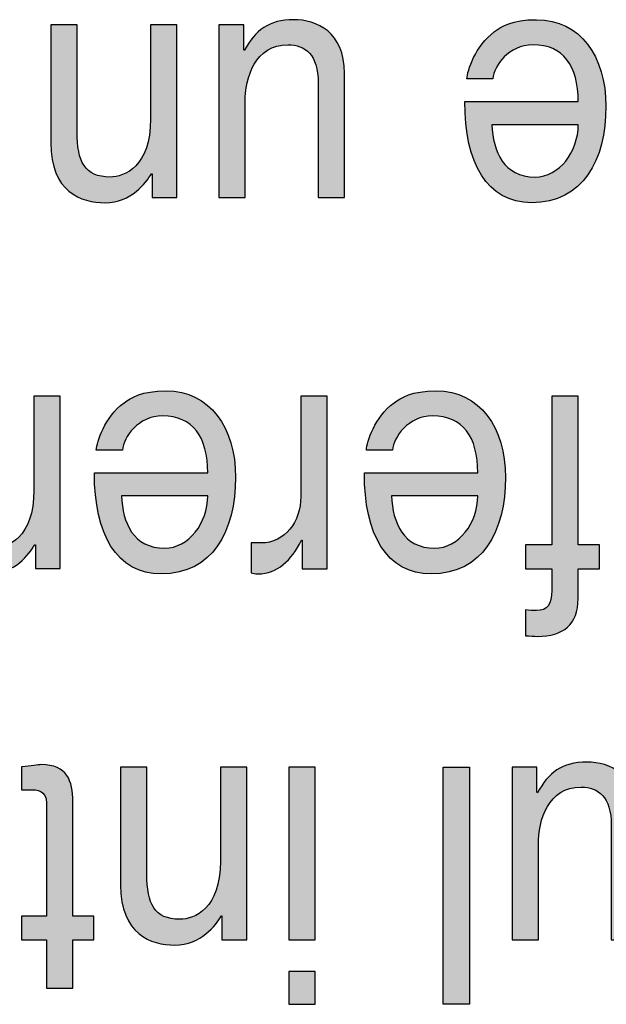
# Model space of a CAD drawing. Extents: x 1267 to 1885, y -1109 to -465.
# Drawn here: x 1401 to 1406, y -536 to -529 of the extents above; entities that cross this region are included whole.
import ezdxf

# ---------------------------------------------------------------- set-up
doc = ezdxf.new("R2010")
doc.units = 0
doc.header["$LTSCALE"] = 0.5
doc.layers.add('_____1', color=160, linetype='CONTINUOUS')

msp = doc.modelspace()

# ---------------------------------------------------------------- hatches: boundary and pattern name
at = {"layer": '_____1'}
h = msp.add_hatch(color=7, dxfattribs=at)
edge = h.paths.add_edge_path()
edge.add_spline(control_points=[(1402.8044, -528.6457), (1402.8044, -528.6457), (1402.8044, -528.8413), (1402.8044, -528.8413), (1402.8044, -528.8413), (1402.8092, -528.8469), (1402.8092, -528.8469), (1402.896, -528.6884), (1403.0014, -528.605), (1403.1978, -528.605), (1403.3783, -528.605), (1403.5967, -528.7015), (1403.5967, -529.026), (1403.5967, -529.026), (1403.5967, -530.0044), (1403.5967, -530.0044), (1403.5967, -530.0044), (1403.39, -530.0044), (1403.39, -530.0044), (1403.39, -530.0044), (1403.39, -529.1018), (1403.39, -529.1018), (1403.39, -528.8779), (1403.2867, -528.8028), (1403.153, -528.8028), (1402.8932, -528.8028), (1402.8161, -529.0577), (1402.8161, -529.2555), (1402.8161, -529.2555), (1402.8161, -530.0044), (1402.8161, -530.0044), (1402.8161, -530.0044), (1402.6094, -530.0044), (1402.6094, -530.0044), (1402.6094, -530.0044), (1402.6094, -528.6457), (1402.6094, -528.6457), (1402.6094, -528.6457), (1402.8044, -528.6457), (1402.8044, -528.6457)], knot_values=[0, 0, 0, 0, 1, 1, 1, 2, 2, 2, 3, 3, 3, 4, 4, 4, 5, 5, 5, 6, 6, 6, 7, 7, 7, 8, 8, 8, 9, 9, 9, 10, 10, 10, 11, 11, 11, 12, 12, 12, 13, 13, 13, 13], degree=3, periodic=0)
h = msp.add_hatch(color=7, dxfattribs=at)
edge = h.paths.add_edge_path(flags=16)
edge.add_spline(control_points=[(1404.7646, -529.0701), (1404.7718, -528.9688), (1404.8859, -528.8028), (1405.0795, -528.8028), (1405.3162, -528.8028), (1405.435, -528.9661), (1405.435, -529.2492), (1405.435, -529.2492), (1404.5427, -529.2492), (1404.5427, -529.2492), (1404.5427, -529.7336), (1404.7157, -530.0444), (1405.0685, -530.0444), (1405.4715, -530.0444), (1405.6528, -529.7102), (1405.6528, -529.2858), (1405.6528, -528.8937), (1405.4509, -528.605), (1405.1077, -528.605), (1404.9121, -528.605), (1404.8328, -528.6574), (1404.777, -528.6987), (1404.622, -528.8131), (1404.5655, -529.0053), (1404.5586, -529.0701), (1404.5586, -529.0701), (1404.7646, -529.0701), (1404.7646, -529.0701)], knot_values=[0, 0, 0, 0, 1, 1, 1, 2, 2, 2, 3, 3, 3, 4, 4, 4, 5, 5, 5, 6, 6, 6, 7, 7, 7, 8, 8, 8, 9, 9, 9, 9], degree=3, periodic=0)
edge = h.paths.add_edge_path()
edge.add_spline(control_points=[(1405.435, -529.4312), (1405.435, -529.6441), (1405.2855, -529.8425), (1405.0967, -529.8425), (1404.8466, -529.8425), (1404.7667, -529.6441), (1404.755, -529.4312), (1404.755, -529.4312), (1405.435, -529.4312), (1405.435, -529.4312)], knot_values=[0, 0, 0, 0, 1, 1, 1, 2, 2, 2, 3, 3, 3, 3], degree=3, periodic=0)
h = msp.add_hatch(color=7, dxfattribs=at)
edge = h.paths.add_edge_path()
edge.add_spline(control_points=[(1401.2871, -528.6457), (1401.2871, -528.6457), (1401.4945, -528.6457), (1401.4945, -528.6457), (1401.4945, -528.6457), (1401.4945, -529.4849), (1401.4945, -529.4849), (1401.4945, -529.7219), (1401.5545, -529.8425), (1401.7536, -529.8425), (1401.8694, -529.8425), (1402.0726, -529.7584), (1402.0726, -529.3857), (1402.0726, -529.3857), (1402.0726, -528.6457), (1402.0726, -528.6457), (1402.0726, -528.6457), (1402.28, -528.6457), (1402.28, -528.6457), (1402.28, -528.6457), (1402.28, -530.0037), (1402.28, -530.0037), (1402.28, -530.0037), (1402.085, -530.0037), (1402.085, -530.0037), (1402.085, -530.0037), (1402.085, -529.8163), (1402.085, -529.8163), (1402.085, -529.8163), (1402.0795, -529.8163), (1402.0795, -529.8163), (1402.0354, -529.8876), (1401.9224, -530.0444), (1401.7136, -530.0444), (1401.5269, -530.0444), (1401.2871, -529.9603), (1401.2871, -529.5738), (1401.2871, -529.5738), (1401.2871, -528.6457), (1401.2871, -528.6457)], knot_values=[0, 0, 0, 0, 1, 1, 1, 2, 2, 2, 3, 3, 3, 4, 4, 4, 5, 5, 5, 6, 6, 6, 7, 7, 7, 8, 8, 8, 9, 9, 9, 10, 10, 10, 11, 11, 11, 12, 12, 12, 13, 13, 13, 13], degree=3, periodic=0)
h = msp.add_hatch(color=7, dxfattribs=at)
edge = h.paths.add_edge_path(flags=16)
edge.add_spline(control_points=[(1401.8521, -531.9902), (1401.859, -531.8889), (1401.9734, -531.7221), (1402.167, -531.7221), (1402.4027, -531.7221), (1402.5219, -531.8861), (1402.5219, -532.1693), (1402.5219, -532.1693), (1401.6303, -532.1693), (1401.6303, -532.1693), (1401.6303, -532.6537), (1401.8032, -532.9644), (1402.156, -532.9644), (1402.5591, -532.9644), (1402.7403, -532.6296), (1402.7403, -532.2051), (1402.7403, -531.8131), (1402.5384, -531.5251), (1402.1953, -531.5251), (1401.9996, -531.5251), (1401.9203, -531.5768), (1401.8645, -531.6181), (1401.7095, -531.7325), (1401.6523, -531.9247), (1401.6454, -531.9902), (1401.6454, -531.9902), (1401.8521, -531.9902), (1401.8521, -531.9902)], knot_values=[0, 0, 0, 0, 1, 1, 1, 2, 2, 2, 3, 3, 3, 4, 4, 4, 5, 5, 5, 6, 6, 6, 7, 7, 7, 8, 8, 8, 9, 9, 9, 9], degree=3, periodic=0)
edge = h.paths.add_edge_path()
edge.add_spline(control_points=[(1402.5219, -532.3505), (1402.5219, -532.5641), (1402.373, -532.7619), (1402.1835, -532.7619), (1401.9334, -532.7619), (1401.8542, -532.5641), (1401.8425, -532.3505), (1401.8425, -532.3505), (1402.5219, -532.3505), (1402.5219, -532.3505)], knot_values=[0, 0, 0, 0, 1, 1, 1, 2, 2, 2, 3, 3, 3, 3], degree=3, periodic=0)
h = msp.add_hatch(color=7, dxfattribs=at)
edge = h.paths.add_edge_path(flags=16)
edge.add_spline(control_points=[(1403.975, -531.9902), (1403.9826, -531.8889), (1404.097, -531.7221), (1404.2906, -531.7221), (1404.5262, -531.7221), (1404.6454, -531.8861), (1404.6454, -532.1693), (1404.6454, -532.1693), (1403.7531, -532.1693), (1403.7531, -532.1693), (1403.7531, -532.6537), (1403.9261, -532.9644), (1404.2789, -532.9644), (1404.6819, -532.9644), (1404.8631, -532.6296), (1404.8631, -532.2051), (1404.8631, -531.8131), (1404.6613, -531.5251), (1404.3188, -531.5251), (1404.1224, -531.5251), (1404.0432, -531.5768), (1403.9874, -531.6181), (1403.8324, -531.7325), (1403.7759, -531.9247), (1403.769, -531.9902), (1403.769, -531.9902), (1403.975, -531.9902), (1403.975, -531.9902)], knot_values=[0, 0, 0, 0, 1, 1, 1, 2, 2, 2, 3, 3, 3, 4, 4, 4, 5, 5, 5, 6, 6, 6, 7, 7, 7, 8, 8, 8, 9, 9, 9, 9], degree=3, periodic=0)
edge = h.paths.add_edge_path()
edge.add_spline(control_points=[(1404.6454, -532.3505), (1404.6454, -532.5641), (1404.4959, -532.7619), (1404.3071, -532.7619), (1404.057, -532.7619), (1403.9771, -532.5641), (1403.966, -532.3505), (1403.966, -532.3505), (1404.6454, -532.3505), (1404.6454, -532.3505)], knot_values=[0, 0, 0, 0, 1, 1, 1, 2, 2, 2, 3, 3, 3, 3], degree=3, periodic=0)
h = msp.add_hatch(color=7, dxfattribs=at)
edge = h.paths.add_edge_path()
edge.add_spline(control_points=[(1400.3694, -531.5657), (1400.3694, -531.5657), (1400.5761, -531.5657), (1400.5761, -531.5657), (1400.5761, -531.5657), (1400.5761, -532.4043), (1400.5761, -532.4043), (1400.5761, -532.642), (1400.6367, -532.7619), (1400.8358, -532.7619), (1400.9516, -532.7619), (1401.1548, -532.6778), (1401.1548, -532.305), (1401.1548, -532.305), (1401.1548, -531.5657), (1401.1548, -531.5657), (1401.1548, -531.5657), (1401.3622, -531.5657), (1401.3622, -531.5657), (1401.3622, -531.5657), (1401.3622, -532.9231), (1401.3622, -532.9231), (1401.3622, -532.9231), (1401.1666, -532.9231), (1401.1666, -532.9231), (1401.1666, -532.9231), (1401.1666, -532.7357), (1401.1666, -532.7357), (1401.1666, -532.7357), (1401.1617, -532.7357), (1401.1617, -532.7357), (1401.1176, -532.808), (1401.0046, -532.9644), (1400.7959, -532.9644), (1400.6084, -532.9644), (1400.3694, -532.8797), (1400.3694, -532.4932), (1400.3694, -532.4932), (1400.3694, -531.5657), (1400.3694, -531.5657)], knot_values=[0, 0, 0, 0, 1, 1, 1, 2, 2, 2, 3, 3, 3, 4, 4, 4, 5, 5, 5, 6, 6, 6, 7, 7, 7, 8, 8, 8, 9, 9, 9, 10, 10, 10, 11, 11, 11, 12, 12, 12, 13, 13, 13, 13], degree=3, periodic=0)
h = msp.add_hatch(color=7, dxfattribs=at)
edge = h.paths.add_edge_path()
edge.add_spline(control_points=[(1403.2529, -531.5657), (1403.2529, -531.5657), (1403.4596, -531.5657), (1403.4596, -531.5657), (1403.4596, -531.5657), (1403.4596, -532.9238), (1403.4596, -532.9238), (1403.4596, -532.9238), (1403.2646, -532.9238), (1403.2646, -532.9238), (1403.2646, -532.9238), (1403.2646, -532.7005), (1403.2646, -532.7005), (1403.2646, -532.7005), (1403.2598, -532.7005), (1403.2598, -532.7005), (1403.1778, -532.8583), (1403.0703, -532.9644), (1402.9167, -532.9644), (1402.8912, -532.9644), (1402.8795, -532.9617), (1402.8629, -532.9562), (1402.8629, -532.9562), (1402.8629, -532.7212), (1402.8629, -532.7212), (1402.8629, -532.7212), (1402.9401, -532.7212), (1402.9401, -532.7212), (1403.1316, -532.7212), (1403.2529, -532.5545), (1403.2529, -532.3567), (1403.2529, -532.3567), (1403.2529, -531.5657), (1403.2529, -531.5657)], knot_values=[0, 0, 0, 0, 1, 1, 1, 2, 2, 2, 3, 3, 3, 4, 4, 4, 5, 5, 5, 6, 6, 6, 7, 7, 7, 8, 8, 8, 9, 9, 9, 10, 10, 10, 11, 11, 11, 11], degree=3, periodic=0)
h = msp.add_hatch(color=7, dxfattribs=at)
edge = h.paths.add_edge_path()
edge.add_spline(control_points=[(1405.2269, -532.7364), (1405.2269, -532.7364), (1405.2269, -531.5657), (1405.2269, -531.5657), (1405.2269, -531.5657), (1405.4343, -531.5657), (1405.4343, -531.5657), (1405.4343, -531.5657), (1405.4343, -532.7364), (1405.4343, -532.7364), (1405.4343, -532.7364), (1405.6025, -532.7364), (1405.6025, -532.7364), (1405.6025, -532.7364), (1405.6025, -532.9238), (1405.6025, -532.9238), (1405.6025, -532.9238), (1405.4343, -532.9238), (1405.4343, -532.9238), (1405.4343, -532.9238), (1405.4343, -533.1587), (1405.4343, -533.1587), (1405.4343, -533.3634), (1405.3165, -533.4557), (1405.1153, -533.4557), (1405.085, -533.4557), (1405.0547, -533.4536), (1405.0216, -533.4509), (1405.0216, -533.4509), (1405.0216, -533.2483), (1405.0216, -533.2483), (1405.0471, -533.2504), (1405.0802, -533.2531), (1405.1057, -533.2531), (1405.1946, -533.2531), (1405.2269, -533.2035), (1405.2269, -533.094), (1405.2269, -533.094), (1405.2269, -532.9238), (1405.2269, -532.9238), (1405.2269, -532.9238), (1405.0216, -532.9238), (1405.0216, -532.9238), (1405.0216, -532.9238), (1405.0216, -532.7364), (1405.0216, -532.7364), (1405.0216, -532.7364), (1405.2269, -532.7364), (1405.2269, -532.7364)], knot_values=[0, 0, 0, 0, 1, 1, 1, 2, 2, 2, 3, 3, 3, 4, 4, 4, 5, 5, 5, 6, 6, 6, 7, 7, 7, 8, 8, 8, 9, 9, 9, 10, 10, 10, 11, 11, 11, 12, 12, 12, 13, 13, 13, 14, 14, 14, 15, 15, 15, 16, 16, 16, 16], degree=3, periodic=0)
h = msp.add_hatch(color=7, dxfattribs=at)
edge = h.paths.add_edge_path()
edge.add_spline(control_points=[(1401.2541, -535.6557), (1401.2541, -535.6557), (1401.2541, -534.769), (1401.2541, -534.769), (1401.2541, -534.6622), (1401.1728, -534.6622), (1401.1307, -534.6622), (1401.1307, -534.6622), (1401.0577, -534.6622), (1401.0577, -534.6622), (1401.0577, -534.6622), (1401.0577, -534.483), (1401.0577, -534.483), (1401.1328, -534.4755), (1401.1914, -534.4651), (1401.212, -534.4651), (1401.4167, -534.4651), (1401.4608, -534.5926), (1401.4608, -534.7559), (1401.4608, -534.7559), (1401.4608, -535.6557), (1401.4608, -535.6557), (1401.4608, -535.6557), (1401.6268, -535.6557), (1401.6268, -535.6557), (1401.6268, -535.6557), (1401.6268, -535.8439), (1401.6268, -535.8439), (1401.6268, -535.8439), (1401.4608, -535.8439), (1401.4608, -535.8439), (1401.4608, -535.8439), (1401.4608, -536.2228), (1401.4608, -536.2228), (1401.4608, -536.2228), (1401.2541, -536.2228), (1401.2541, -536.2228), (1401.2541, -536.2228), (1401.2541, -535.8439), (1401.2541, -535.8439), (1401.2541, -535.8439), (1401.0577, -535.8439), (1401.0577, -535.8439), (1401.0577, -535.8439), (1401.0577, -535.6557), (1401.0577, -535.6557), (1401.0577, -535.6557), (1401.2541, -535.6557), (1401.2541, -535.6557)], knot_values=[0, 0, 0, 0, 1, 1, 1, 2, 2, 2, 3, 3, 3, 4, 4, 4, 5, 5, 5, 6, 6, 6, 7, 7, 7, 8, 8, 8, 9, 9, 9, 10, 10, 10, 11, 11, 11, 12, 12, 12, 13, 13, 13, 14, 14, 14, 15, 15, 15, 16, 16, 16, 16], degree=3, periodic=0)
h = msp.add_hatch(color=7, dxfattribs=at)
edge = h.paths.add_edge_path()
edge.add_spline(control_points=[(1401.8363, -534.4851), (1401.8363, -534.4851), (1402.043, -534.4851), (1402.043, -534.4851), (1402.043, -534.4851), (1402.043, -535.3243), (1402.043, -535.3243), (1402.043, -535.5614), (1402.1029, -535.6812), (1402.3027, -535.6812), (1402.4178, -535.6812), (1402.6218, -535.5979), (1402.6218, -535.2251), (1402.6218, -535.2251), (1402.6218, -534.4851), (1402.6218, -534.4851), (1402.6218, -534.4851), (1402.8285, -534.4851), (1402.8285, -534.4851), (1402.8285, -534.4851), (1402.8285, -535.8432), (1402.8285, -535.8432), (1402.8285, -535.8432), (1402.6335, -535.8432), (1402.6335, -535.8432), (1402.6335, -535.8432), (1402.6335, -535.6551), (1402.6335, -535.6551), (1402.6335, -535.6551), (1402.6287, -535.6551), (1402.6287, -535.6551), (1402.5846, -535.7274), (1402.4716, -535.8845), (1402.2628, -535.8845), (1402.0754, -535.8845), (1401.8363, -535.7998), (1401.8363, -535.4132), (1401.8363, -535.4132), (1401.8363, -534.4851), (1401.8363, -534.4851)], knot_values=[0, 0, 0, 0, 1, 1, 1, 2, 2, 2, 3, 3, 3, 4, 4, 4, 5, 5, 5, 6, 6, 6, 7, 7, 7, 8, 8, 8, 9, 9, 9, 10, 10, 10, 11, 11, 11, 12, 12, 12, 13, 13, 13, 13], degree=3, periodic=0)
h = msp.add_hatch(color=7, dxfattribs=at)
edge = h.paths.add_edge_path(flags=16)
edge.add_spline(control_points=[(1403.1585, -535.8439), (1403.1585, -535.8439), (1403.3652, -535.8439), (1403.3652, -535.8439), (1403.3652, -535.8439), (1403.3652, -534.4851), (1403.3652, -534.4851), (1403.3652, -534.4851), (1403.1585, -534.4851), (1403.1585, -534.4851), (1403.1585, -534.4851), (1403.1585, -535.8439), (1403.1585, -535.8439)], knot_values=[0, 0, 0, 0, 1, 1, 1, 2, 2, 2, 3, 3, 3, 4, 4, 4, 4], degree=3, periodic=0)
edge = h.paths.add_edge_path(flags=16)
edge.add_spline(control_points=[(1403.1585, -536.3503), (1403.1585, -536.3503), (1403.3652, -536.3503), (1403.3652, -536.3503), (1403.3652, -536.3503), (1403.3652, -536.0919), (1403.3652, -536.0919), (1403.3652, -536.0919), (1403.1585, -536.0919), (1403.1585, -536.0919), (1403.1585, -536.0919), (1403.1585, -536.3503), (1403.1585, -536.3503)], knot_values=[0, 0, 0, 0, 1, 1, 1, 2, 2, 2, 3, 3, 3, 4, 4, 4, 4], degree=3, periodic=0)
msp.add_hatch(color=7, dxfattribs=at).paths.add_polyline_path([(1404.3732, -534.4851), (1404.58, -534.4851), (1404.58, -536.3503), (1404.3732, -536.3503)])
h = msp.add_hatch(color=7, dxfattribs=at)
edge = h.paths.add_edge_path()
edge.add_spline(control_points=[(1405.1098, -534.4851), (1405.1098, -534.4851), (1405.1098, -534.6815), (1405.1098, -534.6815), (1405.1098, -534.6815), (1405.1146, -534.6863), (1405.1146, -534.6863), (1405.2008, -534.5278), (1405.3062, -534.4451), (1405.5032, -534.4451), (1405.6838, -534.4451), (1405.9015, -534.5409), (1405.9015, -534.8654), (1405.9015, -534.8654), (1405.9015, -535.8439), (1405.9015, -535.8439), (1405.9015, -535.8439), (1405.6948, -535.8439), (1405.6948, -535.8439), (1405.6948, -535.8439), (1405.6948, -534.9412), (1405.6948, -534.9412), (1405.6948, -534.7173), (1405.5921, -534.6422), (1405.4585, -534.6422), (1405.1987, -534.6422), (1405.1215, -534.8964), (1405.1215, -535.0952), (1405.1215, -535.0952), (1405.1215, -535.8439), (1405.1215, -535.8439), (1405.1215, -535.8439), (1404.9148, -535.8439), (1404.9148, -535.8439), (1404.9148, -535.8439), (1404.9148, -534.4851), (1404.9148, -534.4851), (1404.9148, -534.4851), (1405.1098, -534.4851), (1405.1098, -534.4851)], knot_values=[0, 0, 0, 0, 1, 1, 1, 2, 2, 2, 3, 3, 3, 4, 4, 4, 5, 5, 5, 6, 6, 6, 7, 7, 7, 8, 8, 8, 9, 9, 9, 10, 10, 10, 11, 11, 11, 12, 12, 12, 13, 13, 13, 13], degree=3, periodic=0)

# ---------------------------------------------------------------- linework, layer by layer
at = {"layer": '_____1', "color": 7}
for points in [[(1403.1585, -535.8439), (1403.3652, -535.8439), (1403.3652, -534.4851), (1403.1585, -534.4851)], [(1404.3732, -534.4851), (1404.58, -534.4851), (1404.58, -536.3503), (1404.3732, -536.3503)], [(1403.1585, -536.3503), (1403.3652, -536.3503), (1403.3652, -536.0919), (1403.1585, -536.0919)]]:
    msp.add_lwpolyline(points, close=True, dxfattribs=at)
for points, knots in [([(1402.8044, -528.6457), (1402.8044, -528.6457), (1402.8044, -528.8413), (1402.8044, -528.8413), (1402.8044, -528.8413), (1402.8092, -528.8469), (1402.8092, -528.8469), (1402.896, -528.6884), (1403.0014, -528.605), (1403.1978, -528.605), (1403.3783, -528.605), (1403.5967, -528.7015), (1403.5967, -529.026), (1403.5967, -529.026), (1403.5967, -530.0044), (1403.5967, -530.0044), (1403.5967, -530.0044), (1403.39, -530.0044), (1403.39, -530.0044), (1403.39, -530.0044), (1403.39, -529.1018), (1403.39, -529.1018), (1403.39, -528.8779), (1403.2867, -528.8028), (1403.153, -528.8028), (1402.8932, -528.8028), (1402.8161, -529.0577), (1402.8161, -529.2555), (1402.8161, -529.2555), (1402.8161, -530.0044), (1402.8161, -530.0044), (1402.8161, -530.0044), (1402.6094, -530.0044), (1402.6094, -530.0044), (1402.6094, -530.0044), (1402.6094, -528.6457), (1402.6094, -528.6457), (1402.6094, -528.6457), (1402.8044, -528.6457), (1402.8044, -528.6457)], [0, 0, 0, 0, 1, 1, 1, 2, 2, 2, 3, 3, 3, 4, 4, 4, 5, 5, 5, 6, 6, 6, 7, 7, 7, 8, 8, 8, 9, 9, 9, 10, 10, 10, 11, 11, 11, 12, 12, 12, 13, 13, 13, 13]), ([(1404.7646, -529.0701), (1404.7718, -528.9688), (1404.8859, -528.8028), (1405.0795, -528.8028), (1405.3162, -528.8028), (1405.435, -528.9661), (1405.435, -529.2492), (1405.435, -529.2492), (1404.5427, -529.2492), (1404.5427, -529.2492), (1404.5427, -529.7336), (1404.7157, -530.0444), (1405.0685, -530.0444), (1405.4715, -530.0444), (1405.6528, -529.7102), (1405.6528, -529.2858), (1405.6528, -528.8937), (1405.4509, -528.605), (1405.1077, -528.605), (1404.9121, -528.605), (1404.8328, -528.6574), (1404.777, -528.6987), (1404.622, -528.8131), (1404.5655, -529.0053), (1404.5586, -529.0701), (1404.5586, -529.0701), (1404.7646, -529.0701), (1404.7646, -529.0701)], [0, 0, 0, 0, 1, 1, 1, 2, 2, 2, 3, 3, 3, 4, 4, 4, 5, 5, 5, 6, 6, 6, 7, 7, 7, 8, 8, 8, 9, 9, 9, 9]), ([(1401.2871, -528.6457), (1401.2871, -528.6457), (1401.4945, -528.6457), (1401.4945, -528.6457), (1401.4945, -528.6457), (1401.4945, -529.4849), (1401.4945, -529.4849), (1401.4945, -529.7219), (1401.5545, -529.8425), (1401.7536, -529.8425), (1401.8694, -529.8425), (1402.0726, -529.7584), (1402.0726, -529.3857), (1402.0726, -529.3857), (1402.0726, -528.6457), (1402.0726, -528.6457), (1402.0726, -528.6457), (1402.28, -528.6457), (1402.28, -528.6457), (1402.28, -528.6457), (1402.28, -530.0037), (1402.28, -530.0037), (1402.28, -530.0037), (1402.085, -530.0037), (1402.085, -530.0037), (1402.085, -530.0037), (1402.085, -529.8163), (1402.085, -529.8163), (1402.085, -529.8163), (1402.0795, -529.8163), (1402.0795, -529.8163), (1402.0354, -529.8876), (1401.9224, -530.0444), (1401.7136, -530.0444), (1401.5269, -530.0444), (1401.2871, -529.9603), (1401.2871, -529.5738), (1401.2871, -529.5738), (1401.2871, -528.6457), (1401.2871, -528.6457)], [0, 0, 0, 0, 1, 1, 1, 2, 2, 2, 3, 3, 3, 4, 4, 4, 5, 5, 5, 6, 6, 6, 7, 7, 7, 8, 8, 8, 9, 9, 9, 10, 10, 10, 11, 11, 11, 12, 12, 12, 13, 13, 13, 13]), ([(1405.435, -529.4312), (1405.435, -529.6441), (1405.2855, -529.8425), (1405.0967, -529.8425), (1404.8466, -529.8425), (1404.7667, -529.6441), (1404.755, -529.4312), (1404.755, -529.4312), (1405.435, -529.4312), (1405.435, -529.4312)], [0, 0, 0, 0, 1, 1, 1, 2, 2, 2, 3, 3, 3, 3]), ([(1401.8521, -531.9902), (1401.859, -531.8889), (1401.9734, -531.7221), (1402.167, -531.7221), (1402.4027, -531.7221), (1402.5219, -531.8861), (1402.5219, -532.1693), (1402.5219, -532.1693), (1401.6303, -532.1693), (1401.6303, -532.1693), (1401.6303, -532.6537), (1401.8032, -532.9644), (1402.156, -532.9644), (1402.5591, -532.9644), (1402.7403, -532.6296), (1402.7403, -532.2051), (1402.7403, -531.8131), (1402.5384, -531.5251), (1402.1953, -531.5251), (1401.9996, -531.5251), (1401.9203, -531.5768), (1401.8645, -531.6181), (1401.7095, -531.7325), (1401.6523, -531.9247), (1401.6454, -531.9902), (1401.6454, -531.9902), (1401.8521, -531.9902), (1401.8521, -531.9902)], [0, 0, 0, 0, 1, 1, 1, 2, 2, 2, 3, 3, 3, 4, 4, 4, 5, 5, 5, 6, 6, 6, 7, 7, 7, 8, 8, 8, 9, 9, 9, 9]), ([(1403.975, -531.9902), (1403.9826, -531.8889), (1404.097, -531.7221), (1404.2906, -531.7221), (1404.5262, -531.7221), (1404.6454, -531.8861), (1404.6454, -532.1693), (1404.6454, -532.1693), (1403.7531, -532.1693), (1403.7531, -532.1693), (1403.7531, -532.6537), (1403.9261, -532.9644), (1404.2789, -532.9644), (1404.6819, -532.9644), (1404.8631, -532.6296), (1404.8631, -532.2051), (1404.8631, -531.8131), (1404.6613, -531.5251), (1404.3188, -531.5251), (1404.1224, -531.5251), (1404.0432, -531.5768), (1403.9874, -531.6181), (1403.8324, -531.7325), (1403.7759, -531.9247), (1403.769, -531.9902), (1403.769, -531.9902), (1403.975, -531.9902), (1403.975, -531.9902)], [0, 0, 0, 0, 1, 1, 1, 2, 2, 2, 3, 3, 3, 4, 4, 4, 5, 5, 5, 6, 6, 6, 7, 7, 7, 8, 8, 8, 9, 9, 9, 9]), ([(1400.3694, -531.5657), (1400.3694, -531.5657), (1400.5761, -531.5657), (1400.5761, -531.5657), (1400.5761, -531.5657), (1400.5761, -532.4043), (1400.5761, -532.4043), (1400.5761, -532.642), (1400.6367, -532.7619), (1400.8358, -532.7619), (1400.9516, -532.7619), (1401.1548, -532.6778), (1401.1548, -532.305), (1401.1548, -532.305), (1401.1548, -531.5657), (1401.1548, -531.5657), (1401.1548, -531.5657), (1401.3622, -531.5657), (1401.3622, -531.5657), (1401.3622, -531.5657), (1401.3622, -532.9231), (1401.3622, -532.9231), (1401.3622, -532.9231), (1401.1666, -532.9231), (1401.1666, -532.9231), (1401.1666, -532.9231), (1401.1666, -532.7357), (1401.1666, -532.7357), (1401.1666, -532.7357), (1401.1617, -532.7357), (1401.1617, -532.7357), (1401.1176, -532.808), (1401.0046, -532.9644), (1400.7959, -532.9644), (1400.6084, -532.9644), (1400.3694, -532.8797), (1400.3694, -532.4932), (1400.3694, -532.4932), (1400.3694, -531.5657), (1400.3694, -531.5657)], [0, 0, 0, 0, 1, 1, 1, 2, 2, 2, 3, 3, 3, 4, 4, 4, 5, 5, 5, 6, 6, 6, 7, 7, 7, 8, 8, 8, 9, 9, 9, 10, 10, 10, 11, 11, 11, 12, 12, 12, 13, 13, 13, 13]), ([(1403.2529, -531.5657), (1403.2529, -531.5657), (1403.4596, -531.5657), (1403.4596, -531.5657), (1403.4596, -531.5657), (1403.4596, -532.9238), (1403.4596, -532.9238), (1403.4596, -532.9238), (1403.2646, -532.9238), (1403.2646, -532.9238), (1403.2646, -532.9238), (1403.2646, -532.7005), (1403.2646, -532.7005), (1403.2646, -532.7005), (1403.2598, -532.7005), (1403.2598, -532.7005), (1403.1778, -532.8583), (1403.0703, -532.9644), (1402.9167, -532.9644), (1402.8912, -532.9644), (1402.8795, -532.9617), (1402.8629, -532.9562), (1402.8629, -532.9562), (1402.8629, -532.7212), (1402.8629, -532.7212), (1402.8629, -532.7212), (1402.9401, -532.7212), (1402.9401, -532.7212), (1403.1316, -532.7212), (1403.2529, -532.5545), (1403.2529, -532.3567), (1403.2529, -532.3567), (1403.2529, -531.5657), (1403.2529, -531.5657)], [0, 0, 0, 0, 1, 1, 1, 2, 2, 2, 3, 3, 3, 4, 4, 4, 5, 5, 5, 6, 6, 6, 7, 7, 7, 8, 8, 8, 9, 9, 9, 10, 10, 10, 11, 11, 11, 11]), ([(1405.2269, -532.7364), (1405.2269, -532.7364), (1405.2269, -531.5657), (1405.2269, -531.5657), (1405.2269, -531.5657), (1405.4343, -531.5657), (1405.4343, -531.5657), (1405.4343, -531.5657), (1405.4343, -532.7364), (1405.4343, -532.7364), (1405.4343, -532.7364), (1405.6025, -532.7364), (1405.6025, -532.7364), (1405.6025, -532.7364), (1405.6025, -532.9238), (1405.6025, -532.9238), (1405.6025, -532.9238), (1405.4343, -532.9238), (1405.4343, -532.9238), (1405.4343, -532.9238), (1405.4343, -533.1587), (1405.4343, -533.1587), (1405.4343, -533.3634), (1405.3165, -533.4557), (1405.1153, -533.4557), (1405.085, -533.4557), (1405.0547, -533.4536), (1405.0216, -533.4509), (1405.0216, -533.4509), (1405.0216, -533.2483), (1405.0216, -533.2483), (1405.0471, -533.2504), (1405.0802, -533.2531), (1405.1057, -533.2531), (1405.1946, -533.2531), (1405.2269, -533.2035), (1405.2269, -533.094), (1405.2269, -533.094), (1405.2269, -532.9238), (1405.2269, -532.9238), (1405.2269, -532.9238), (1405.0216, -532.9238), (1405.0216, -532.9238), (1405.0216, -532.9238), (1405.0216, -532.7364), (1405.0216, -532.7364), (1405.0216, -532.7364), (1405.2269, -532.7364), (1405.2269, -532.7364)], [0, 0, 0, 0, 1, 1, 1, 2, 2, 2, 3, 3, 3, 4, 4, 4, 5, 5, 5, 6, 6, 6, 7, 7, 7, 8, 8, 8, 9, 9, 9, 10, 10, 10, 11, 11, 11, 12, 12, 12, 13, 13, 13, 14, 14, 14, 15, 15, 15, 16, 16, 16, 16]), ([(1402.5219, -532.3505), (1402.5219, -532.5641), (1402.373, -532.7619), (1402.1835, -532.7619), (1401.9334, -532.7619), (1401.8542, -532.5641), (1401.8425, -532.3505), (1401.8425, -532.3505), (1402.5219, -532.3505), (1402.5219, -532.3505)], [0, 0, 0, 0, 1, 1, 1, 2, 2, 2, 3, 3, 3, 3]), ([(1404.6454, -532.3505), (1404.6454, -532.5641), (1404.4959, -532.7619), (1404.3071, -532.7619), (1404.057, -532.7619), (1403.9771, -532.5641), (1403.966, -532.3505), (1403.966, -532.3505), (1404.6454, -532.3505), (1404.6454, -532.3505)], [0, 0, 0, 0, 1, 1, 1, 2, 2, 2, 3, 3, 3, 3]), ([(1401.2541, -535.6557), (1401.2541, -535.6557), (1401.2541, -534.769), (1401.2541, -534.769), (1401.2541, -534.6622), (1401.1728, -534.6622), (1401.1307, -534.6622), (1401.1307, -534.6622), (1401.0577, -534.6622), (1401.0577, -534.6622), (1401.0577, -534.6622), (1401.0577, -534.483), (1401.0577, -534.483), (1401.1328, -534.4755), (1401.1914, -534.4651), (1401.212, -534.4651), (1401.4167, -534.4651), (1401.4608, -534.5926), (1401.4608, -534.7559), (1401.4608, -534.7559), (1401.4608, -535.6557), (1401.4608, -535.6557), (1401.4608, -535.6557), (1401.6268, -535.6557), (1401.6268, -535.6557), (1401.6268, -535.6557), (1401.6268, -535.8439), (1401.6268, -535.8439), (1401.6268, -535.8439), (1401.4608, -535.8439), (1401.4608, -535.8439), (1401.4608, -535.8439), (1401.4608, -536.2228), (1401.4608, -536.2228), (1401.4608, -536.2228), (1401.2541, -536.2228), (1401.2541, -536.2228), (1401.2541, -536.2228), (1401.2541, -535.8439), (1401.2541, -535.8439), (1401.2541, -535.8439), (1401.0577, -535.8439), (1401.0577, -535.8439), (1401.0577, -535.8439), (1401.0577, -535.6557), (1401.0577, -535.6557), (1401.0577, -535.6557), (1401.2541, -535.6557), (1401.2541, -535.6557)], [0, 0, 0, 0, 1, 1, 1, 2, 2, 2, 3, 3, 3, 4, 4, 4, 5, 5, 5, 6, 6, 6, 7, 7, 7, 8, 8, 8, 9, 9, 9, 10, 10, 10, 11, 11, 11, 12, 12, 12, 13, 13, 13, 14, 14, 14, 15, 15, 15, 16, 16, 16, 16]), ([(1401.8363, -534.4851), (1401.8363, -534.4851), (1402.043, -534.4851), (1402.043, -534.4851), (1402.043, -534.4851), (1402.043, -535.3243), (1402.043, -535.3243), (1402.043, -535.5614), (1402.1029, -535.6812), (1402.3027, -535.6812), (1402.4178, -535.6812), (1402.6218, -535.5979), (1402.6218, -535.2251), (1402.6218, -535.2251), (1402.6218, -534.4851), (1402.6218, -534.4851), (1402.6218, -534.4851), (1402.8285, -534.4851), (1402.8285, -534.4851), (1402.8285, -534.4851), (1402.8285, -535.8432), (1402.8285, -535.8432), (1402.8285, -535.8432), (1402.6335, -535.8432), (1402.6335, -535.8432), (1402.6335, -535.8432), (1402.6335, -535.6551), (1402.6335, -535.6551), (1402.6335, -535.6551), (1402.6287, -535.6551), (1402.6287, -535.6551), (1402.5846, -535.7274), (1402.4716, -535.8845), (1402.2628, -535.8845), (1402.0754, -535.8845), (1401.8363, -535.7998), (1401.8363, -535.4132), (1401.8363, -535.4132), (1401.8363, -534.4851), (1401.8363, -534.4851)], [0, 0, 0, 0, 1, 1, 1, 2, 2, 2, 3, 3, 3, 4, 4, 4, 5, 5, 5, 6, 6, 6, 7, 7, 7, 8, 8, 8, 9, 9, 9, 10, 10, 10, 11, 11, 11, 12, 12, 12, 13, 13, 13, 13]), ([(1405.1098, -534.4851), (1405.1098, -534.4851), (1405.1098, -534.6815), (1405.1098, -534.6815), (1405.1098, -534.6815), (1405.1146, -534.6863), (1405.1146, -534.6863), (1405.2008, -534.5278), (1405.3062, -534.4451), (1405.5032, -534.4451), (1405.6838, -534.4451), (1405.9015, -534.5409), (1405.9015, -534.8654), (1405.9015, -534.8654), (1405.9015, -535.8439), (1405.9015, -535.8439), (1405.9015, -535.8439), (1405.6948, -535.8439), (1405.6948, -535.8439), (1405.6948, -535.8439), (1405.6948, -534.9412), (1405.6948, -534.9412), (1405.6948, -534.7173), (1405.5921, -534.6422), (1405.4585, -534.6422), (1405.1987, -534.6422), (1405.1215, -534.8964), (1405.1215, -535.0952), (1405.1215, -535.0952), (1405.1215, -535.8439), (1405.1215, -535.8439), (1405.1215, -535.8439), (1404.9148, -535.8439), (1404.9148, -535.8439), (1404.9148, -535.8439), (1404.9148, -534.4851), (1404.9148, -534.4851), (1404.9148, -534.4851), (1405.1098, -534.4851), (1405.1098, -534.4851)], [0, 0, 0, 0, 1, 1, 1, 2, 2, 2, 3, 3, 3, 4, 4, 4, 5, 5, 5, 6, 6, 6, 7, 7, 7, 8, 8, 8, 9, 9, 9, 10, 10, 10, 11, 11, 11, 12, 12, 12, 13, 13, 13, 13])]:
    msp.add_open_spline(points, degree=3, knots=knots, dxfattribs=at)

doc.saveas('drawing.dxf')
